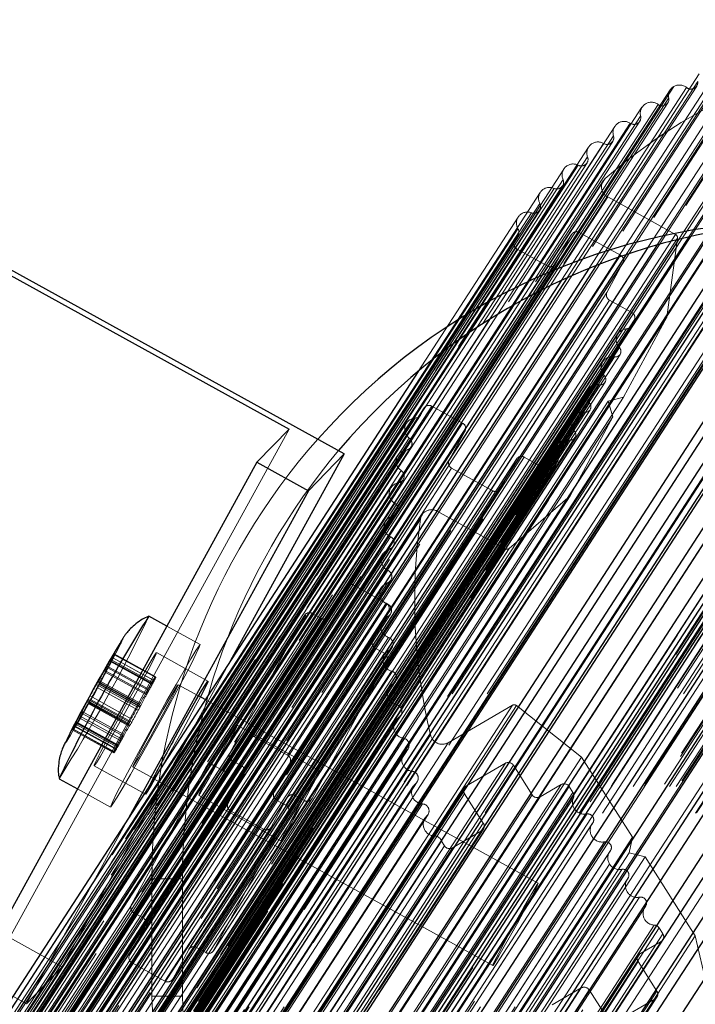
# Model space of a CAD drawing. Units: millimetres. Extents: x 147 to 10668, y 2488 to 10138.
# Drawn here: x 10426 to 10484, y 7117 to 7201 of the extents above; entities that cross this region are included whole.
import ezdxf

# ---------------------------------------------------------------- set-up
doc = ezdxf.new("R2010")
doc.units = ezdxf.units.MM
doc.linetypes.add('HIDDEN', pattern=[1.905, 1.27, -0.635])

msp = doc.modelspace()

# ---------------------------------------------------------------- linework, layer by layer
at = {"color": 7, "linetype": 'HIDDEN', "lineweight": 18, "ltscale": 50}
for p, q in [((9939.613, 6308.298), (10518.286, 7201.224)), ((10518.296, 7201.239), (9939.623, 6308.313)), ((9918.783, 6307.738), (10497.456, 7200.663)), ((10497.539, 7200.89), (9918.866, 6307.964)), ((10516.71, 7200.505), (9938.037, 6307.58)), ((10494.865, 7200.633), (10483.282, 7182.759)), ((9915.962, 6307.023), (10494.635, 7199.948)), ((10494.722, 7200.206), (9916.049, 6307.281)), ((10492.1, 7199.85), (10480.577, 7182.069)), ((10493.679, 7199.911), (10482.433, 7182.558)), ((9913.192, 6306.156), (10491.865, 7199.081)), ((10491.953, 7199.371), (9913.281, 6306.446)), ((10489.389, 7198.918), (10477.941, 7181.253)), ((10490.931, 7199.02), (10479.8, 7181.844)), ((9910.482, 6305.139), (10489.155, 7198.064)), ((10489.243, 7198.386), (9910.57, 6305.461)), ((10488.245, 7197.98), (10477.25, 7181.014)), ((10486.599, 7197.255), (9907.926, 6304.329)), ((10497.687, 7197.141), (9919.014, 6304.215)), ((10500.641, 7197.141), (9921.968, 6304.215)), ((10516.844, 7197.624), (9938.171, 6304.698)), ((10517.359, 7197.141), (9938.686, 6304.215)), ((10520.313, 7197.141), (9941.64, 6304.215)), ((10486.742, 7197.84), (10475.387, 7180.319)), ((9907.839, 6303.975), (10486.512, 7196.901)), ((10491.953, 7196.909), (9913.28, 6303.983)), ((10497.217, 7196.658), (9918.544, 6303.732)), ((10497.29, 7196.93), (9918.617, 6304.004)), ((10520.828, 7196.658), (9942.155, 6303.732)), ((10524.943, 7196.542), (9946.271, 6303.617)), ((10526.068, 7196.909), (9947.395, 6303.983)), ((10484.165, 7196.618), (10472.928, 7179.279)), ((10485.627, 7196.794), (10474.796, 7180.082)), ((9905.273, 6302.669), (10483.945, 7195.595)), ((10484.028, 7195.981), (9905.355, 6303.055)), ((10493.308, 7195.998), (9914.636, 6303.073)), ((10524.798, 7195.998), (9946.125, 6303.073)), ((10481.991, 7195.559), (10470.772, 7178.248)), ((10483.086, 7195.467), (10472.455, 7179.063)), ((10481.571, 7194.586), (9902.898, 6301.661)), ((10481.699, 7195.276), (10470.611, 7178.166)), ((9902.821, 6301.243), (10481.494, 7194.169)), ((10479.286, 7193.78), (10468.391, 7176.97)), ((10480.661, 7194.022), (10470.272, 7177.992)), ((10479.17, 7193.039), (9900.497, 6300.113)), ((9900.427, 6299.665), (10479.1, 7192.59)), ((10497.397, 7192.794), (9918.724, 6299.868)), ((10517.186, 7192.1), (9938.513, 6299.174)), ((10517.583, 7192.311), (9938.911, 6299.385)), ((10520.538, 7192.311), (9941.865, 6299.385)), ((9942.262, 6299.596), (10520.935, 7192.522)), ((10521.008, 7192.794), (9942.335, 6299.868)), ((10476.966, 7192.154), (10466.324, 7175.733)), ((10478.295, 7192.426), (10468.213, 7176.868)), ((10476.865, 7191.361), (9898.192, 6298.436)), ((10517.113, 7191.828), (9938.441, 6298.902)), ((10476.028, 7190.701), (9897.355, 6297.775)), ((9898.131, 6297.956), (10476.804, 7190.881)), ((10474.746, 7190.402), (10464.435, 7174.491)), ((10474.663, 7189.558), (9895.99, 6296.633)), ((10493.605, 7189.618), (9914.932, 6296.693)), ((10517.211, 7189.735), (9938.538, 6296.809)), ((10525.095, 7189.618), (9946.422, 6296.693)), ((10473.867, 7188.852), (9895.194, 6295.926)), ((9895.94, 6296.122), (10474.613, 7189.048)), ((10493.813, 7189.346), (9915.14, 6296.42)), ((9926.94, 6296.216), (10505.613, 7189.141)), ((10505.665, 7189.252), (9926.992, 6296.326)), ((9929.726, 6296.216), (10508.399, 7189.141)), ((10508.451, 7189.252), (9929.778, 6296.326)), ((10510.283, 7189.252), (9931.61, 6296.326)), ((9932.487, 6296.216), (10511.16, 7189.141)), ((10511.212, 7189.252), (9932.539, 6296.326)), ((10511.316, 7189.474), (9932.643, 6296.548)), ((10513.069, 7189.252), (9934.396, 6296.326)), ((9935.272, 6296.216), (10513.945, 7189.141)), ((10513.997, 7189.252), (9935.324, 6296.326)), ((10514.102, 7189.474), (9935.429, 6296.548)), ((10515.735, 7189.467), (9937.062, 6296.541)), ((10516.154, 7189.252), (9937.481, 6296.326)), ((10516.741, 7189.252), (9938.068, 6296.326)), ((9938.465, 6296.538), (10517.138, 7189.463)), ((10524.913, 7189.346), (9946.24, 6296.42)), ((9946.378, 6296.529), (10525.051, 7189.455)), ((10509.427, 7187.965), (9930.754, 6295.039)), ((10472.634, 7188.529), (10462.76, 7173.293)), ((9893.86, 6294.168), (10472.533, 7187.094)), ((10472.571, 7187.635), (9893.898, 6294.709)), ((10475.986, 7187.528), (9897.313, 6294.602)), ((10476.151, 7187.718), (9897.478, 6294.793)), ((10500.471, 7187.016), (9921.798, 6294.091)), ((10500.573, 7186.999), (9921.9, 6294.073)), ((10508.487, 7186.999), (9929.814, 6294.073)), ((10510.457, 7186.999), (9931.784, 6294.073)), ((10518.371, 7186.999), (9939.698, 6294.073)), ((10518.471, 7187.016), (9939.798, 6294.091)), ((10471.817, 7186.885), (9893.144, 6293.959)), ((10476.371, 7186.148), (9897.699, 6293.222)), ((10470.634, 7186.54), (10461.343, 7172.203)), ((10476.371, 7186.148), (10482.153, 7182.958)), ((10470.595, 7185.598), (9891.922, 6292.672)), ((10469.886, 7184.806), (9891.213, 6291.881)), ((9891.898, 6292.101), (10470.571, 7185.027)), ((10468.754, 7184.442), (10460.238, 7171.301)), ((9890.06, 6289.927), (10468.732, 7182.853)), ((10468.741, 7183.452), (9890.068, 6290.526)), ((10473.296, 7182.954), (9894.623, 6290.029)), ((10473.314, 7182.985), (9894.641, 6290.059)), ((10473.96, 7183.131), (9895.287, 6290.206)), ((10482.153, 7182.958), (9903.48, 6290.032)), ((10471.935, 7180.445), (10473.296, 7182.954)), ((10473.96, 7183.131), (10477.461, 7181.199)), ((10468.448, 7182.369), (9889.776, 6289.443)), ((10468.665, 7182.768), (9889.992, 6289.842)), ((10482.31, 7182.656), (9903.638, 6289.73)), ((10468.665, 7182.768), (10468.448, 7182.369)), ((10482.31, 7182.656), (10481.405, 7175.928)), ((10468.659, 7181.709), (9889.986, 6288.783)), ((10477.461, 7181.199), (9898.789, 6288.274)), ((10468.659, 7181.709), (10471.271, 7180.268)), ((10471.271, 7180.268), (9892.598, 6287.343)), ((9893.244, 6287.489), (10471.917, 7180.415)), ((10471.935, 7180.445), (9893.262, 6287.519)), ((10477.672, 7180.54), (9899, 6287.614)), ((10477.672, 7180.54), (10476.312, 7178.03)), ((10476.312, 7178.03), (9897.639, 6285.104)), ((10476.523, 7177.37), (9897.85, 6284.445)), ((10476.523, 7177.37), (10478.419, 7176.324)), ((10478.419, 7176.324), (9899.747, 6283.398)), ((10478.63, 7175.664), (9899.958, 6282.739)), ((10481.405, 7175.928), (9902.732, 6283.002)), ((10481.405, 7175.928), (10477.73, 7169.111)), ((10478.63, 7175.664), (10478.36, 7175.166)), ((10477.247, 7174.505), (9898.574, 6281.58)), ((10477.977, 7174.925), (9899.304, 6282)), ((9899.669, 6282.21), (10478.342, 7175.135)), ((10478.36, 7175.166), (9899.687, 6282.24)), ((10477.367, 7173.334), (9898.694, 6280.408)), ((9898.754, 6279.822), (10477.427, 7172.748)), ((10475.965, 7172.139), (9897.292, 6279.214)), ((10476.939, 7172.545), (9898.267, 6279.619)), ((10476.084, 7170.968), (9897.412, 6278.042)), ((9897.471, 6277.456), (10476.144, 7170.382)), ((10474.651, 7169.723), (9895.979, 6276.797)), ((10474.682, 7169.773), (9896.009, 6276.848)), ((10475.657, 7170.179), (9896.984, 6277.253)), ((10474.813, 7168.622), (9896.14, 6275.697)), ((10476.401, 7168.757), (9897.728, 6275.831)), ((10477.73, 7169.111), (9899.057, 6276.185)), ((10477.73, 7169.111), (10476.401, 7168.757)), ((10476.401, 7168.757), (10476.823, 7167.438)), ((10460.534, 7167.769), (9881.861, 6274.844)), ((10460.75, 7168.169), (9882.078, 6275.243)), ((10460.768, 7168.199), (9882.096, 6275.273)), ((10461.415, 7168.346), (9882.742, 6275.42)), ((10474.385, 7167.834), (9895.713, 6274.908)), ((9896.2, 6275.111), (10474.873, 7168.037)), ((10460.75, 7168.169), (10460.534, 7167.769)), ((10464.026, 7166.905), (10461.415, 7168.346)), ((10459.253, 7166.915), (9880.58, 6273.989)), ((10460.004, 7167.336), (9881.331, 6274.41)), ((9881.786, 6274.665), (10460.459, 7167.591)), ((10464.026, 7166.905), (9885.354, 6273.979)), ((10473.41, 7167.428), (9894.738, 6274.502)), ((10476.823, 7167.438), (9898.15, 6274.512)), ((10476.823, 7167.438), (10473.179, 7160.715)), ((10464.237, 7166.245), (9885.564, 6273.319)), ((10473.53, 7166.256), (9894.857, 6273.331)), ((10449.274, 7166.401), (10425.291, 7122.733)), ((10462.877, 7163.735), (10464.237, 7166.245)), ((10459.492, 7165.633), (9880.819, 6272.707)), ((10473.103, 7165.468), (9894.43, 6272.542)), ((9894.917, 6272.745), (10473.59, 7165.671)), ((10459.214, 7164.603), (9880.541, 6271.678)), ((9880.963, 6271.93), (10459.636, 7164.856)), ((10472.128, 7165.062), (9893.455, 6272.136)), ((10458.516, 7164.186), (9879.843, 6271.26)), ((10462.877, 7163.735), (9884.204, 6270.81)), ((10468.614, 7163.83), (9889.941, 6270.904)), ((10468.632, 7163.861), (9889.959, 6270.935)), ((10469.278, 7164.007), (9890.606, 6271.081)), ((10472.104, 7164.091), (9893.431, 6271.165)), ((10472.11, 7163.636), (9893.437, 6270.71)), ((10468.614, 7163.83), (10467.254, 7161.321)), ((10471.175, 7162.96), (10469.278, 7164.007)), ((10472.11, 7163.636), (10471.839, 7163.137)), ((10458.799, 7162.871), (9880.126, 6269.945)), ((10463.088, 7163.076), (9884.415, 6270.15)), ((10471.175, 7162.96), (9892.502, 6270.035)), ((9893.148, 6270.181), (10471.821, 7163.107)), ((10471.839, 7163.137), (9893.167, 6270.212)), ((10466.589, 7161.144), (10463.088, 7163.076)), ((9880.297, 6269.149), (10458.97, 7162.074)), ((10457.935, 7161.415), (9879.262, 6268.489)), ((10458.58, 7161.825), (9879.907, 6268.9)), ((10466.589, 7161.144), (9887.916, 6268.218)), ((9888.563, 6268.364), (10467.235, 7161.29)), ((10467.254, 7161.321), (9888.581, 6268.395)), ((10473.179, 7160.715), (9894.506, 6267.789)), ((10473.179, 7160.715), (10467.99, 7156.24)), ((10458.263, 7160.069), (9879.59, 6267.143)), ((10461.871, 7159.4), (9883.198, 6266.474)), ((10467.653, 7156.21), (10461.871, 7159.4)), ((10457.512, 7158.61), (9878.839, 6265.684)), ((10458.103, 7159.011), (9879.43, 6266.085)), ((9879.789, 6266.328), (10458.462, 7159.254)), ((10460.441, 7158.74), (9881.768, 6265.815)), ((10460.579, 7159.107), (9892.353, 6282.302)), ((10457.886, 7157.235), (9879.213, 6264.31)), ((10457.786, 7156.168), (9879.114, 6263.242)), ((9879.44, 6263.477), (10458.113, 7156.403)), ((10467.653, 7156.21), (9888.98, 6263.284)), ((10467.99, 7156.24), (9889.317, 6263.314)), ((10457.247, 7155.779), (9878.574, 6262.853)), ((10457.67, 7154.379), (9878.997, 6261.453)), ((9879.253, 6260.605), (10457.926, 7153.531)), ((10457.141, 7152.931), (9878.468, 6260.005)), ((10457.63, 7153.305), (9878.957, 6260.379)), ((10445.67, 7140.017), (10454.057, 7152.958)), ((10454.075, 7152.988), (10445.688, 7140.047)), ((10446.335, 7140.194), (10454.721, 7153.135)), ((10452.696, 7150.448), (10454.057, 7152.958)), ((10454.721, 7153.135), (10457.522, 7151.589)), ((10457.614, 7151.508), (9878.941, 6258.582)), ((10449.136, 7138.648), (10457.522, 7151.589)), ((10457.634, 7150.43), (9878.961, 6257.505)), ((9879.227, 6257.72), (10457.9, 7150.646)), ((10437.334, 7150.465), (10437.331, 7150.471)), ((10442.193, 7137.588), (10450.58, 7150.529)), ((10450.598, 7150.56), (10442.211, 7137.619)), ((10442.858, 7137.765), (10451.244, 7150.706)), ((10443.645, 7137.33), (10452.032, 7150.271)), ((10444.231, 7138.818), (10450.58, 7150.529)), ((10444.292, 7137.477), (10452.678, 7150.418)), ((10444.31, 7137.507), (10452.696, 7150.448)), ((10449.347, 7137.988), (10457.733, 7150.929)), ((10451.244, 7150.706), (10452.032, 7150.271)), ((10457.733, 7150.929), (10456.373, 7148.42)), ((10457.049, 7149.549), (9878.376, 6256.624)), ((10457.195, 7150.075), (9878.522, 6257.149)), ((10441.708, 7148.056), (10438.875, 7149.619)), ((10457.716, 7148.668), (9879.043, 6255.743)), ((10447.986, 7135.479), (10456.373, 7148.42)), ((10457.796, 7147.591), (9879.123, 6254.665)), ((9879.36, 6254.868), (10458.032, 7147.794)), ((10448.197, 7134.819), (10456.584, 7147.76)), ((10456.584, 7147.76), (10457.372, 7147.325)), ((10457.405, 7147.255), (9878.732, 6254.33)), ((10437.594, 7144.847), (10434.093, 7146.779)), ((10437.731, 7145.02), (10434.229, 7146.952)), ((10437.765, 7145.001), (10434.263, 7146.932)), ((10437.88, 7145.317), (10434.379, 7147.249)), ((10437.888, 7145.326), (10434.387, 7147.258)), ((10437.92, 7145.255), (10434.418, 7147.187)), ((10437.926, 7145.273), (10434.425, 7147.205)), ((10442.368, 7144.951), (10437.991, 7147.366)), ((10448.985, 7134.384), (10457.372, 7147.325)), ((10444.249, 7146.628), (10429.972, 7120.633)), ((10437.289, 7144.295), (10433.788, 7146.227)), ((10437.338, 7144.155), (10433.836, 7146.087)), ((10434.061, 7146.609), (10437.562, 7144.677)), ((10437.58, 7144.732), (10434.078, 7146.664)), ((10437.611, 7144.737), (10434.109, 7146.669)), ((10437.643, 7144.706), (10434.141, 7146.638)), ((10449.196, 7133.725), (10457.583, 7146.666)), ((10457.583, 7146.666), (10451.234, 7134.954)), ((10457.979, 7145.794), (9879.306, 6252.868)), ((10437.082, 7143.914), (10433.58, 7145.846)), ((10437.129, 7143.782), (10433.628, 7145.714)), ((10457.776, 7144.408), (9879.103, 6251.482)), ((10458.119, 7144.72), (9879.446, 6251.794)), ((9879.654, 6251.983), (10458.327, 7144.909)), ((10429.972, 7120.633), (10386.205, 7144.781)), ((10436.378, 7142.716), (10432.877, 7144.648)), ((10436.44, 7142.462), (10432.939, 7144.394)), ((10433.025, 7144.884), (10436.527, 7142.952)), ((10436.533, 7142.97), (10433.032, 7144.902)), ((10436.54, 7142.989), (10433.039, 7144.92)), ((10433.081, 7144.682), (10436.583, 7142.75)), ((10436.59, 7142.76), (10433.089, 7144.691)), ((10436.591, 7143.055), (10433.09, 7144.986)), ((10436.598, 7142.769), (10433.097, 7144.701)), ((10436.644, 7142.877), (10433.143, 7144.809)), ((10441.567, 7143.679), (10439.824, 7144.641)), ((10435.699, 7141.459), (10432.197, 7143.391)), ((10435.841, 7141.747), (10432.339, 7143.679)), ((10458.402, 7142.931), (9879.729, 6250.005)), ((10468.273, 7142.889), (9889.6, 6249.963)), ((10468.612, 7142.86), (9889.939, 6249.934)), ((10435.637, 7141.332), (10432.136, 7143.264)), ((10435.664, 7141.105), (10432.163, 7143.037)), ((10432.182, 7143.373), (10435.683, 7141.441)), ((10435.691, 7141.45), (10432.19, 7143.382)), ((10432.214, 7143.103), (10435.716, 7141.171)), ((10435.722, 7141.189), (10432.221, 7143.121)), ((10435.729, 7141.207), (10432.228, 7143.139)), ((10435.877, 7141.444), (10432.376, 7143.376)), ((10470.461, 7127.738), (10442.135, 7143.366)), ((10462.788, 7139.699), (10468.273, 7142.889)), ((10468.612, 7142.86), (10474.149, 7138.46)), ((10458.602, 7141.863), (9879.929, 6248.938)), ((9880.109, 6249.111), (10458.782, 7142.037)), ((10434.943, 7140.055), (10431.442, 7141.987)), ((10434.966, 7139.864), (10431.465, 7141.796)), ((10435.152, 7140.428), (10431.651, 7142.359)), ((10435.174, 7140.245), (10431.673, 7142.177)), ((10458.304, 7141.577), (9879.631, 6248.651)), ((10434.362, 7138.955), (10430.86, 7140.887)), ((10434.517, 7139.209), (10431.015, 7141.141)), ((10434.525, 7139.139), (10431.024, 7141.071)), ((10434.638, 7139.503), (10431.137, 7141.435)), ((10434.661, 7139.312), (10431.16, 7141.244)), ((10434.671, 7139.473), (10431.169, 7141.405)), ((10434.676, 7139.428), (10431.175, 7141.359)), ((10434.709, 7139.519), (10431.208, 7141.451)), ((10451.857, 7137.316), (10444.855, 7141.18)), ((10458.984, 7140.088), (9880.311, 6247.162)), ((10461.297, 7140.358), (9882.624, 6247.433)), ((10430.854, 7140.868), (10434.355, 7138.937)), ((10430.866, 7140.765), (10434.367, 7138.833)), ((10434.375, 7138.842), (10430.874, 7140.774)), ((10446.335, 7140.194), (10449.136, 7138.648)), ((10462.788, 7139.699), (9884.115, 6246.773)), ((10444.31, 7137.507), (10445.67, 7140.017)), ((10458.989, 7138.772), (9880.316, 6245.846)), ((10459.242, 7139.03), (9880.569, 6246.104)), ((9880.722, 6246.261), (10459.395, 7139.186)), ((10474.149, 7138.46), (9895.476, 6245.535)), ((10435.845, 7125.877), (10444.231, 7138.818)), ((10474.149, 7138.46), (10478.488, 7131.661)), ((10467.668, 7137.955), (9888.995, 6245.029)), ((10468.349, 7137.778), (9889.676, 6244.852)), ((10432.677, 7137.734), (10437.054, 7135.319)), ((10435.845, 7125.877), (10442.193, 7137.588)), ((10435.959, 7137.637), (10437.703, 7136.675)), ((10436.055, 7125.217), (10444.442, 7138.158)), ((10436.843, 7124.783), (10445.23, 7137.724)), ((10442.858, 7137.765), (10443.645, 7137.33)), ((10445.23, 7137.724), (10444.442, 7138.158)), ((10449.347, 7137.988), (10447.986, 7135.479)), ((10464.347, 7136.023), (10467.668, 7137.955)), ((10468.349, 7137.778), (10469.943, 7135.269)), ((10459.722, 7137.273), (9881.049, 6244.347)), ((10437.054, 7124.123), (10445.441, 7137.064)), ((10444.08, 7134.554), (10445.441, 7137.064)), ((10459.828, 7136), (9881.155, 6243.075)), ((10460.038, 7136.228), (9881.366, 6243.302)), ((9881.493, 6243.44), (10460.166, 7136.366)), ((10464.193, 7135.877), (9885.52, 6242.951)), ((10464.347, 7136.023), (9885.674, 6243.097)), ((10472.423, 7136.138), (9893.75, 6243.213)), ((10473.104, 7135.961), (9894.431, 6243.036)), ((10437.773, 7136.636), (10466.596, 7120.733)), ((10470.624, 7135.092), (10472.423, 7136.138)), ((10473.104, 7135.961), (10473.42, 7135.463)), ((10464.197, 7135.363), (9885.524, 6242.438)), ((10469.943, 7135.269), (9891.27, 6242.343)), ((10470.624, 7135.092), (9891.951, 6242.166)), ((10473.42, 7135.463), (9894.748, 6242.537)), ((10431.269, 7135.77), (10434.075, 7134.222)), ((10440.731, 7122.095), (10449.117, 7135.036)), ((10449.135, 7135.066), (10440.749, 7122.125)), ((10441.395, 7122.271), (10449.782, 7135.212)), ((10441.57, 7135.226), (10448.572, 7131.363)), ((10449.117, 7135.036), (10447.757, 7132.526)), ((10450.569, 7134.778), (10449.782, 7135.212)), ((10465.791, 7132.854), (10464.197, 7135.363)), ((10460.615, 7134.495), (9881.942, 6241.57)), ((10473.457, 7135.008), (9894.784, 6242.082)), ((10435.694, 7121.613), (10444.08, 7134.554)), ((10442.183, 7121.837), (10450.569, 7134.778)), ((10442.829, 7121.983), (10451.216, 7134.924)), ((10442.847, 7122.013), (10451.234, 7134.954)), ((10448.197, 7134.819), (10448.985, 7134.384)), ((10460.988, 7133.466), (9882.315, 6240.54)), ((9882.418, 6240.658), (10461.091, 7133.584)), ((10474.584, 7133.631), (9895.911, 6240.705)), ((10435.639, 7133.344), (10426.928, 7117.481)), ((10435.905, 7120.954), (10444.291, 7133.895)), ((10449.196, 7133.725), (10442.847, 7122.013)), ((10447.092, 7132.349), (10444.291, 7133.895)), ((10460.818, 7133.271), (9882.145, 6240.346)), ((10465.791, 7132.854), (9887.118, 6239.928)), ((10475.024, 7132.758), (9896.351, 6239.833)), ((10475.085, 7132.842), (9896.412, 6239.917)), ((9896.443, 6239.958), (10475.116, 7132.884)), ((10439.352, 7119.555), (10447.739, 7132.496)), ((10439.37, 7119.585), (10447.757, 7132.526)), ((10461.659, 7131.763), (9882.987, 6238.837)), ((10465.641, 7132.194), (9886.969, 6239.268)), ((9887.122, 6239.415), (10465.795, 7132.34)), ((10478.488, 7131.661), (9899.815, 6238.735)), ((10438.706, 7119.408), (10447.092, 7132.349)), ((10463.164, 7130.753), (10465.641, 7132.194)), ((10478.488, 7131.661), (10478.189, 7130.341)), ((10462.23, 7131.329), (9883.557, 6238.403)), ((10462.483, 7130.93), (9883.81, 6238.004)), ((10476.087, 7131.265), (9897.414, 6238.339)), ((10462.23, 7131.329), (10462.483, 7130.93)), ((10463.164, 7130.753), (9884.491, 6237.827)), ((10476.526, 7130.392), (9897.854, 6237.467)), ((10476.588, 7130.476), (9897.915, 6237.551)), ((9897.946, 6237.592), (10476.619, 7130.518)), ((10478.189, 7130.341), (9899.516, 6237.416)), ((10479.55, 7129.988), (9900.878, 6237.062)), ((10478.189, 7130.341), (10479.55, 7129.988)), ((10479.55, 7129.988), (10483.82, 7123.265)), ((10476.529, 7129.376), (9897.856, 6236.45)), ((10477.577, 7128.92), (9898.904, 6235.994)), ((10478.016, 7128.047), (9899.343, 6235.121)), ((10478.078, 7128.131), (9899.405, 6235.205)), ((9899.435, 6235.247), (10478.108, 7128.173)), ((10437.594, 7128.116), (10437.594, 7118.116)), ((10437.594, 7128.116), (10440.199, 7128.116)), ((10440.199, 7128.116), (10440.199, 7118.116)), ((10479.079, 7126.554), (9900.407, 6233.628)), ((9926.464, 6272.269), (10479.611, 7125.807)), ((10479.58, 7125.765), (9900.907, 6232.839)), ((10479.519, 7125.681), (9926.441, 6272.251)), ((10436.843, 7124.783), (10436.055, 7125.217)), ((10480.339, 7124.173), (9901.666, 6231.248)), ((10435.694, 7121.613), (10437.054, 7124.123)), ((10480.744, 7123.933), (9902.071, 6231.007)), ((10481.061, 7123.434), (9902.388, 6230.509)), ((10480.744, 7123.933), (10481.061, 7123.434)), ((10480.911, 7122.775), (9902.238, 6229.849)), ((9902.392, 6229.995), (10481.065, 7122.921)), ((10483.82, 7123.265), (9905.148, 6230.34)), ((10480.911, 7122.775), (10479.112, 7121.728)), ((10483.82, 7123.265), (10485.391, 7116.443)), ((10479.112, 7121.728), (9900.439, 6228.802)), ((10440.731, 7122.095), (10439.37, 7119.585)), ((10442.183, 7121.837), (10441.395, 7122.271)), ((10478.962, 7121.068), (9900.289, 6228.143)), ((10478.958, 7121.582), (9938.804, 6288.092)), ((10438.706, 7119.408), (10435.905, 7120.954)), ((10478.962, 7121.068), (10480.556, 7118.559)), ((10426.928, 7117.481), (10429.972, 7120.633)), ((10474.129, 7118.83), (9895.457, 6225.905)), ((10474.81, 7118.654), (9896.138, 6225.728)), ((10480.556, 7118.559), (9901.883, 6225.633)), ((10474.129, 7118.83), (10471.652, 7117.39)), ((10476.404, 7116.144), (10474.81, 7118.654)), ((10480.407, 7117.899), (9901.734, 6224.973)), ((9901.888, 6225.12), (10480.561, 7118.046)), ((10425.773, 7118.119), (10426.928, 7117.481)), ((10437.594, 7118.116), (10440.199, 7118.116)), ((10480.407, 7117.899), (10477.085, 7115.967))]:
    msp.add_line(p, q, dxfattribs=at)
at = {"color": 7, "linetype": 'Continuous', "lineweight": 25, "ltscale": 50}
for p, q in [((10409.884, 7188.134), (10449.274, 7166.401)), ((10453.955, 7164.301), (10410.188, 7188.45)), ((10488.801, 7183.72), (9922.028, 6309.157)), ((10489.309, 7183.779), (9922.547, 6309.231)), ((10490.197, 7183.871), (9923.451, 6309.349)), ((10492.302, 7184.03), (9925.594, 6309.567)), ((9925.703, 6309.576), (10492.409, 7184.036)), ((10492.554, 7184.044), (9925.85, 6309.588)), ((10495.509, 7184.045), (9928.902, 6309.737)), ((10496.307, 7183.998), (9929.737, 6309.749)), ((10497.69, 7183.89), (9931.184, 6309.738)), ((10498.468, 7183.813), (9931.998, 6309.716)), ((10499.016, 7183.752), (9932.57, 6309.693)), ((10499.257, 7183.723), (9932.822, 6309.681)), ((10485.134, 7183.147), (9918.284, 6308.463)), ((10486.044, 7183.313), (9919.214, 6308.661)), ((10487.893, 7183.601), (9921.102, 6309.011)), ((10500.999, 7183.485), (9934.641, 6309.561)), ((10501.804, 7183.355), (9935.48, 6309.485)), ((10503.497, 7183.041), (9937.247, 6309.284)), ((10504.279, 7182.877), (9938.063, 6309.172)), ((10504.724, 7182.778), (9938.527, 6309.103)), ((10480.577, 7182.069), (9913.604, 6307.198)), ((10482.433, 7182.558), (9915.514, 6307.77)), ((10483.282, 7182.759), (9916.386, 6308.005)), ((10505.067, 7182.699), (9938.884, 6309.047)), ((10505.293, 7182.646), (9939.12, 6309.008)), ((10505.699, 7182.548), (9939.543, 6308.937)), ((10506.115, 7182.444), (9939.977, 6308.861)), ((10507.853, 7181.973), (9941.789, 6308.504)), ((10477.941, 7181.253), (9910.878, 6306.242)), ((10479.8, 7181.844), (9912.803, 6306.934)), ((10508.888, 7181.662), (9942.869, 6308.261)), ((10475.387, 7180.319), (9908.215, 6305.14)), ((10477.25, 7181.014), (9910.16, 6305.962)), ((10510.608, 7181.096), (9944.663, 6307.81)), ((10511.632, 7180.729), (9945.731, 6307.511)), ((10474.796, 7180.082), (9907.595, 6304.858)), ((10513.329, 7180.068), (9947.503, 6306.966)), ((10514.337, 7179.644), (9948.556, 6306.611)), ((10472.455, 7179.063), (9905.12, 6303.632)), ((10472.928, 7179.279), (9905.623, 6303.894)), ((10516.006, 7178.89), (9950.3, 6305.974)), ((10470.611, 7178.166), (9903.142, 6302.529)), ((10470.772, 7178.248), (9903.318, 6302.633)), ((10516.995, 7178.41), (9951.335, 6305.565)), ((10470.272, 7177.992), (9953.264, 6380.218)), ((10468.391, 7176.97), (9952.668, 6381.178)), ((10518.629, 7177.563), (9953.047, 6304.837)), ((10519.596, 7177.029), (9954.06, 6304.375)), ((10468.213, 7176.868), (9952.612, 6381.266)), ((10521.19, 7176.091), (9955.733, 6303.559)), ((10466.324, 7175.733), (9952.041, 6382.165)), ((10464.435, 7174.491), (9951.505, 6383.009)), ((10462.76, 7173.293), (9951.06, 6383.71)), ((10461.343, 7172.203), (9950.708, 6384.263)), ((10460.238, 7171.301), (9950.45, 6384.669)), ((10449.274, 7166.401), (10446.534, 7163.565)), ((10446.534, 7163.565), (10422.551, 7119.896)), ((10453.955, 7164.301), (10444.249, 7146.628)), ((10446.534, 7163.565), (10450.911, 7161.15)), ((10450.911, 7161.15), (10453.955, 7164.301)), ((10450.911, 7161.15), (10435.639, 7133.344)), ((10438.875, 7149.619), (10437.331, 7150.471)), ((10442.135, 7143.366), (10441.567, 7143.679)), ((10429.698, 7136.637), (10431.269, 7135.77)), ((10437.703, 7136.675), (10437.773, 7136.636))]:
    msp.add_line(p, q, dxfattribs=at)
at = {"color": 7, "linetype": 'HIDDEN', "lineweight": 18, "ltscale": 50, "flags": 128}
for points in [[(10441.711, 7148.05), (10441.614, 7147.954), (10441.342, 7147.54), (10440.91, 7146.827), (10440.336, 7145.848), (10439.648, 7144.648), (10438.877, 7143.284), (10438.061, 7141.821), (10437.237, 7140.325), (10436.443, 7138.867), (10435.717, 7137.516), (10435.093, 7136.334), (10434.599, 7135.376), (10434.26, 7134.688), (10434.09, 7134.302), (10434.098, 7134.236), (10434.283, 7134.492), (10434.638, 7135.059), (10435.144, 7135.91), (10435.778, 7137.006), (10436.512, 7138.295), (10437.31, 7139.717), (10438.135, 7141.206), (10438.949, 7142.691), (10439.713, 7144.104), (10440.392, 7145.378), (10440.954, 7146.454), (10441.373, 7147.282), (10441.629, 7147.822), (10441.711, 7148.05)], [(10435.057, 7148.411), (10434.961, 7148.301), (10434.856, 7148.14)], [(10434.933, 7148.111), (10434.973, 7148.196), (10435.057, 7148.411)], [(10434.999, 7142.203), (10435.693, 7143.458), (10436.363, 7144.651), (10436.963, 7145.701), (10437.451, 7146.537), (10437.796, 7147.1), (10437.972, 7147.353), (10437.969, 7147.279), (10437.786, 7146.883), (10437.436, 7146.192), (10436.943, 7145.252), (10436.34, 7144.128), (10435.669, 7142.897), (10434.975, 7141.642), (10434.305, 7140.448), (10433.705, 7139.398), (10433.217, 7138.563), (10432.873, 7138), (10432.696, 7137.746), (10432.699, 7137.82), (10432.882, 7138.217), (10433.232, 7138.908), (10433.725, 7139.848), (10434.328, 7140.972), (10434.999, 7142.203)], [(10434.379, 7147.249), (10434.386, 7147.258), (10434.385, 7147.252), (10434.376, 7147.232), (10434.359, 7147.197), (10434.335, 7147.15), (10434.304, 7147.092), (10434.269, 7147.025), (10434.229, 7146.952)], [(10434.263, 7146.932), (10434.303, 7147.003), (10434.339, 7147.066), (10434.37, 7147.119), (10434.395, 7147.161), (10434.413, 7147.19), (10434.423, 7147.204), (10434.425, 7147.203), (10434.418, 7147.187)], [(10434.078, 7146.664), (10434.068, 7146.639), (10434.062, 7146.622), (10434.06, 7146.612), (10434.062, 7146.609), (10434.068, 7146.613), (10434.078, 7146.625), (10434.092, 7146.643), (10434.109, 7146.669)], [(10437.88, 7145.317), (10437.888, 7145.326), (10437.887, 7145.32), (10437.878, 7145.3), (10437.861, 7145.265), (10437.836, 7145.218), (10437.806, 7145.16), (10437.77, 7145.093), (10437.731, 7145.02)], [(10437.765, 7145.001), (10437.804, 7145.071), (10437.84, 7145.134), (10437.871, 7145.188), (10437.896, 7145.229), (10437.914, 7145.258), (10437.924, 7145.272), (10437.926, 7145.271), (10437.92, 7145.255)], [(10432.877, 7144.648), (10432.917, 7144.718), (10432.953, 7144.781), (10432.984, 7144.835), (10433.009, 7144.876), (10433.027, 7144.905), (10433.037, 7144.919), (10433.038, 7144.918), (10433.032, 7144.902)], [(10433.089, 7144.691), (10433.096, 7144.701), (10433.095, 7144.695), (10433.086, 7144.674), (10433.069, 7144.639), (10433.045, 7144.592), (10433.014, 7144.534), (10432.978, 7144.467), (10432.939, 7144.394)], [(10433.032, 7144.902), (10433.027, 7144.89), (10433.025, 7144.884), (10433.027, 7144.885), (10433.033, 7144.893), (10433.042, 7144.907), (10433.055, 7144.928), (10433.071, 7144.954), (10433.09, 7144.986)], [(10433.143, 7144.809), (10433.124, 7144.774), (10433.109, 7144.744), (10433.097, 7144.719), (10433.088, 7144.7), (10433.083, 7144.688), (10433.081, 7144.683), (10433.083, 7144.684), (10433.089, 7144.691)], [(10439.825, 7144.638), (10439.734, 7144.529), (10439.479, 7144.118), (10439.082, 7143.443), (10438.58, 7142.562), (10438.017, 7141.556), (10437.443, 7140.512), (10436.908, 7139.524), (10436.461, 7138.68), (10436.141, 7138.054), (10435.976, 7137.702), (10435.982, 7137.656), (10436.157, 7137.919), (10436.486, 7138.468), (10436.941, 7139.254), (10437.479, 7140.208), (10438.054, 7141.245), (10438.615, 7142.272), (10439.112, 7143.199), (10439.5, 7143.942), (10439.745, 7144.437), (10439.825, 7144.638)], [(10437.58, 7144.732), (10437.57, 7144.708), (10437.564, 7144.69), (10437.562, 7144.68), (10437.563, 7144.677), (10437.569, 7144.681), (10437.579, 7144.693), (10437.593, 7144.711), (10437.611, 7144.737)], [(10432.136, 7143.264), (10432.154, 7143.3), (10432.17, 7143.33), (10432.182, 7143.355), (10432.191, 7143.373), (10432.196, 7143.385), (10432.197, 7143.391), (10432.195, 7143.39), (10432.19, 7143.382)], [(10432.19, 7143.382), (10432.182, 7143.373), (10432.183, 7143.379), (10432.192, 7143.4), (10432.209, 7143.434), (10432.234, 7143.482), (10432.264, 7143.54), (10432.3, 7143.606), (10432.339, 7143.679)], [(10441.719, 7143.596), (10441.32, 7142.837), (10440.717, 7141.713), (10440.046, 7140.482), (10439.351, 7139.227), (10438.682, 7138.034), (10438.082, 7136.984), (10437.594, 7136.148), (10437.249, 7135.585), (10437.073, 7135.332), (10437.076, 7135.406), (10437.259, 7135.802), (10437.344, 7135.973)], [(10432.221, 7143.121), (10432.226, 7143.133), (10432.228, 7143.139), (10432.226, 7143.138), (10432.22, 7143.13), (10432.21, 7143.116), (10432.198, 7143.095), (10432.182, 7143.069), (10432.163, 7143.037)], [(10432.376, 7143.376), (10432.336, 7143.305), (10432.3, 7143.242), (10432.269, 7143.189), (10432.244, 7143.147), (10432.226, 7143.118), (10432.216, 7143.104), (10432.214, 7143.105), (10432.221, 7143.121)], [(10436.378, 7142.716), (10436.418, 7142.786), (10436.454, 7142.849), (10436.485, 7142.903), (10436.51, 7142.945), (10436.528, 7142.973), (10436.538, 7142.987), (10436.54, 7142.986), (10436.533, 7142.97)], [(10436.59, 7142.76), (10436.598, 7142.769), (10436.597, 7142.763), (10436.587, 7142.742), (10436.57, 7142.707), (10436.546, 7142.66), (10436.515, 7142.602), (10436.48, 7142.535), (10436.44, 7142.462)], [(10436.533, 7142.97), (10436.528, 7142.958), (10436.527, 7142.953), (10436.529, 7142.954), (10436.534, 7142.961), (10436.544, 7142.976), (10436.556, 7142.996), (10436.572, 7143.023), (10436.591, 7143.055)], [(10436.644, 7142.877), (10436.626, 7142.842), (10436.61, 7142.812), (10436.598, 7142.787), (10436.589, 7142.769), (10436.584, 7142.756), (10436.582, 7142.751), (10436.585, 7142.752), (10436.59, 7142.76)], [(10435.691, 7141.45), (10435.684, 7141.441), (10435.685, 7141.447), (10435.694, 7141.468), (10435.711, 7141.502), (10435.735, 7141.55), (10435.766, 7141.608), (10435.801, 7141.675), (10435.841, 7141.747)], [(10431.015, 7141.141), (10430.976, 7141.071), (10430.939, 7141.008), (10430.908, 7140.954), (10430.883, 7140.912), (10430.866, 7140.884), (10430.856, 7140.87), (10430.854, 7140.871), (10430.86, 7140.887)], [(10430.874, 7140.774), (10430.866, 7140.765), (10430.867, 7140.771), (10430.877, 7140.792), (10430.894, 7140.826), (10430.918, 7140.874), (10430.949, 7140.932), (10430.984, 7140.998), (10431.024, 7141.071)], [(10431.175, 7141.359), (10431.19, 7141.394), (10431.201, 7141.421), (10431.207, 7141.439), (10431.209, 7141.449), (10431.206, 7141.451), (10431.198, 7141.444), (10431.186, 7141.428), (10431.169, 7141.405)], [(10435.637, 7141.332), (10435.655, 7141.368), (10435.671, 7141.398), (10435.683, 7141.423), (10435.692, 7141.441), (10435.697, 7141.453), (10435.699, 7141.459), (10435.697, 7141.458), (10435.691, 7141.45)], [(10435.722, 7141.189), (10435.728, 7141.201), (10435.729, 7141.207), (10435.727, 7141.206), (10435.721, 7141.198), (10435.712, 7141.184), (10435.699, 7141.163), (10435.683, 7141.137), (10435.664, 7141.105)], [(10435.877, 7141.444), (10435.838, 7141.373), (10435.801, 7141.31), (10435.77, 7141.257), (10435.745, 7141.215), (10435.728, 7141.186), (10435.718, 7141.172), (10435.716, 7141.173), (10435.722, 7141.189)], [(10442.642, 7137.323), (10442.172, 7136.447), (10441.815, 7135.762), (10441.609, 7135.341), (10441.578, 7135.23), (10441.723, 7135.441), (10442.029, 7135.952), (10442.464, 7136.707), (10442.98, 7137.623), (10443.521, 7138.603), (10444.028, 7139.539), (10444.448, 7140.331), (10444.733, 7140.892), (10444.853, 7141.161), (10444.796, 7141.11), (10444.567, 7140.744), (10444.191, 7140.103), (10443.709, 7139.256), (10443.173, 7138.294), (10442.642, 7137.323)], [(10430.35, 7139.973), (10430.241, 7139.73), (10430.248, 7139.677), (10430.362, 7139.839)], [(10434.517, 7139.209), (10434.477, 7139.139), (10434.441, 7139.076), (10434.41, 7139.022), (10434.385, 7138.981), (10434.367, 7138.952), (10434.357, 7138.938), (10434.355, 7138.939), (10434.362, 7138.955)], [(10434.676, 7139.428), (10434.692, 7139.462), (10434.702, 7139.489), (10434.709, 7139.507), (10434.71, 7139.517), (10434.707, 7139.519), (10434.7, 7139.512), (10434.687, 7139.497), (10434.671, 7139.473)], [(10434.375, 7138.842), (10434.368, 7138.833), (10434.369, 7138.839), (10434.378, 7138.86), (10434.395, 7138.894), (10434.419, 7138.942), (10434.45, 7139), (10434.486, 7139.067), (10434.525, 7139.139)], [(10449.645, 7133.46), (10449.175, 7132.584), (10448.818, 7131.898), (10448.612, 7131.477), (10448.58, 7131.366), (10448.725, 7131.578), (10449.032, 7132.088), (10449.467, 7132.843), (10449.983, 7133.76), (10450.524, 7134.739), (10451.031, 7135.676), (10451.45, 7136.467), (10451.736, 7137.028), (10451.856, 7137.298), (10451.799, 7137.247), (10451.57, 7136.881), (10451.194, 7136.239), (10450.712, 7135.392), (10450.176, 7134.431), (10449.645, 7133.46)], [(10470.462, 7127.734), (10470.371, 7127.625), (10470.116, 7127.214), (10469.719, 7126.539), (10469.217, 7125.659), (10468.654, 7124.652), (10468.08, 7123.609), (10467.545, 7122.621), (10467.098, 7121.776), (10466.778, 7121.15), (10466.613, 7120.799), (10466.619, 7120.752), (10466.794, 7121.015), (10467.123, 7121.564), (10467.577, 7122.351), (10468.116, 7123.305), (10468.691, 7124.341), (10469.252, 7125.369), (10469.749, 7126.295), (10470.137, 7127.039), (10470.382, 7127.533), (10470.462, 7127.734)], [(10437.594, 7118.116), (10437.773, 7113.609), (10438.308, 7109.132), (10439.197, 7104.714), (10440.432, 7100.382), (10442.007, 7096.165), (10443.911, 7092.091), (10446.132, 7088.185), (10448.655, 7084.474), (10451.464, 7080.981), (10454.54, 7077.728), (10457.864, 7074.738), (10461.415, 7072.028), (10465.169, 7069.618), (10469.101, 7067.522), (10473.187, 7065.755), (10477.4, 7064.327), (10481.712, 7063.247), (10486.096, 7062.524), (10490.523, 7062.161), (10494.964, 7062.161), (10499.391, 7062.524), (10503.775, 7063.247), (10508.087, 7064.327), (10512.3, 7065.755), (10516.385, 7067.522), (10520.318, 7069.618), (10524.072, 7072.028), (10527.622, 7074.738), (10528.02, 7075.071)], [(10440.199, 7118.116), (10440.378, 7113.609), (10440.913, 7109.132), (10441.801, 7104.714), (10443.037, 7100.382), (10444.612, 7096.165), (10446.516, 7092.091), (10448.736, 7088.185), (10451.259, 7084.474), (10454.068, 7080.981), (10457.145, 7077.728), (10460.469, 7074.738), (10464.02, 7072.028), (10467.773, 7069.618), (10471.706, 7067.522), (10475.792, 7065.755), (10480.005, 7064.327), (10484.317, 7063.247), (10488.701, 7062.524), (10493.127, 7062.161), (10497.569, 7062.161), (10501.996, 7062.524), (10506.379, 7063.247), (10510.692, 7064.327), (10514.904, 7065.755), (10518.99, 7067.522), (10522.923, 7069.618), (10526.676, 7072.028), (10530.227, 7074.738), (10533.551, 7077.728), (10536.628, 7080.981), (10539.437, 7084.474), (10541.96, 7088.185), (10544.18, 7092.091), (10546.084, 7096.165), (10547.659, 7100.382), (10548.895, 7104.714), (10549.783, 7109.132), (10550.318, 7113.609), (10550.497, 7118.116)]]:
    msp.add_lwpolyline(points, dxfattribs=at)
at = {"color": 7, "linetype": 'Continuous', "lineweight": 25, "ltscale": 50, "flags": 128}
msp.add_lwpolyline([(10439.376, 7139.788), (10440.07, 7141.043), (10440.74, 7142.237), (10441.339, 7143.287), (10441.828, 7144.122), (10442.172, 7144.685), (10442.349, 7144.939), (10442.346, 7144.865), (10442.163, 7144.468), (10441.813, 7143.777), (10441.719, 7143.596)], dxfattribs=at)
at = {"color": 7, "linetype": 'HIDDEN', "lineweight": 18, "ltscale": 2500}
for centre, radius, start, end in [((10507.993, 7151.15), 48.489, 109.31676, 131.04823), ((10482.469, 7194.776), 0.917, 121.39605, 191.92949), ((10482.468, 7194.668), 1.01, 52.27064, 118.1874), ((10483.456, 7195.91), 0.577, 230.1308, 7.04417), ((10481.006, 7194.482), 0.575, 233.12182, 10.44015), ((10480.091, 7193.264), 0.948, 53.07049, 193.73759), ((10478.614, 7192.902), 0.573, 236.1845, 13.87622), ((10477.769, 7191.641), 0.945, 56.1491, 197.17045), ((10476.32, 7191.192), 0.571, 239.28053, 17.30369), ((10475.546, 7189.89), 0.943, 59.26156, 200.59278), ((10474.13, 7189.357), 0.57, 242.41058, 20.71893), ((10473.431, 7188.018), 0.941, 62.40828, 204.00111), ((10471.429, 7186.03), 0.939, 65.58912, 207.39172), ((10472.052, 7187.403), 0.569, 245.57472, 24.11854), ((10476.809, 7187.01), 0.967, 132.89706, 243.10992), ((10470.091, 7185.336), 0.568, 248.77298, 27.49889), ((10469.547, 7183.932), 0.938, 68.80392, 210.76601), ((10468.254, 7183.16), 0.568, 316.35075, 30.96868), ((10473.716, 7182.714), 0.484, 59.64969, 150.14983), ((10482.01, 7182.691), 0.302, 353.27032, 61.78553), ((10468.887, 7182.146), 0.493, 153.04915, 242.41066), ((10477.233, 7180.763), 0.493, 333.04918, 62.41166), ((10471.515, 7180.686), 0.484, 239.64869, 330.1498), ((10476.751, 7177.807), 0.493, 153.04915, 242.41066), ((10478.191, 7175.888), 0.493, 333.04915, 62.41066), ((10478.034, 7173.991), 0.936, 93.50106, 224.55231), ((10477.952, 7175.391), 0.466, 273.10637, 331.12818), ((10477.032, 7173.005), 0.469, 258.65465, 44.42046), ((10476.755, 7171.625), 0.939, 78.65465, 224.42045), ((10475.749, 7170.639), 0.469, 258.65465, 44.42045), ((10475.513, 7169.287), 0.966, 153.19233, 223.51351), ((10475.473, 7169.249), 0.948, 78.79707, 150.03252), ((10474.478, 7168.294), 0.469, 258.65465, 44.42045), ((10459.988, 7167.896), 0.561, 271.64305, 346.91258), ((10461.17, 7167.928), 0.484, 59.64869, 150.1498), ((10474.201, 7166.913), 0.939, 78.65465, 224.42045), ((10460.046, 7166.395), 0.942, 92.55211, 233.96219), ((10463.798, 7166.468), 0.493, 333.04915, 62.41066), ((10473.195, 7165.928), 0.469, 258.65464, 44.42045), ((10494.055, 7128.185), 56.461, 138.58108, 180.07017), ((10459.156, 7165.171), 0.571, 275.83941, 53.94791), ((10472.914, 7164.554), 0.933, 78.33318, 209.73471), ((10496.707, 7128.17), 56.508, 139.90561, 180.05511), ((10459.312, 7163.664), 0.945, 95.97082, 237.0843), ((10463.316, 7163.512), 0.493, 153.04912, 242.40967), ((10469.034, 7163.589), 0.484, 59.64869, 150.1498), ((10471.69, 7163.858), 0.474, 332.08497, 29.42311), ((10458.487, 7162.39), 0.572, 279.26379, 57.0535), ((10471.42, 7163.378), 0.484, 239.64869, 330.1498), ((10458.734, 7160.891), 0.947, 99.40108, 240.1724), ((10466.834, 7161.561), 0.484, 239.64769, 330.14976), ((10457.977, 7159.571), 0.574, 282.6978, 60.1255), ((10461.381, 7158.583), 0.953, 59.04713, 170.49134), ((10458.314, 7158.084), 0.951, 102.83923, 243.22722), ((10509.394, 7151.807), 49.441, 171.93897, 193.389), ((10457.626, 7156.721), 0.576, 286.13775, 63.16487), ((10458.054, 7155.252), 0.954, 106.28157, 246.24994), ((10467.8, 7156.468), 0.297, 240.26552, 309.79469), ((10457.436, 7153.85), 0.578, 289.57989, 66.17299), ((10454.477, 7152.717), 0.484, 59.64869, 150.1498), ((10457.953, 7152.403), 0.958, 109.72435, 249.24215), ((10457.294, 7151.153), 0.493, 333.04915, 62.41066), ((10457.407, 7150.965), 0.581, 293.02052, 69.15163), ((10315.894, 7208.504), 134.597, 327.72767, 334.45562), ((10451, 7150.288), 0.484, 59.64869, 150.1498), ((10452.277, 7150.689), 0.484, 239.64869, 330.1498), ((10457.962, 7149.577), 0.914, 111.05468, 181.75639), ((10458.071, 7149.63), 1.025, 184.51365, 249.76088), ((10456.812, 7148.197), 0.493, 153.04915, 242.41066), ((10457.536, 7148.113), 0.583, 296.41115, 72.06458), ((10327.115, 7202.299), 120.67, 328.82785, 333.31632), ((10458.227, 7146.727), 0.966, 116.55178, 255.10501), ((10448.007, 7138.729), 16.075, 149.94722, 152.19417), ((10439.986, 7143.752), 6.587, 150.93055, 153.76059), ((10442.465, 7142.003), 9.639, 147.02408, 150.2962), ((10429.566, 7149.499), 5.353, 328.07814, 331.34573), ((10422.142, 7153.036), 13.598, 331.93455, 334.5242), ((10457.144, 7146.889), 0.493, 333.04915, 62.41066), ((10419.207, 7153.923), 16.487, 330.66567, 332.17482), ((10447.362, 7138.256), 15.629, 149.9326, 151.49764), ((10419.922, 7154.137), 16.075, 329.94722, 332.19417), ((10382.391, 7174.478), 58.652, 329.8135, 330.78026), ((10491.196, 7114.285), 65.589, 151.3681, 152.26501), ((10445.966, 7140.071), 9.639, 147.02408, 150.2962), ((10425.643, 7151.104), 13.598, 331.93455, 334.5242), ((10457.828, 7145.228), 0.586, 299.838, 74.99136), ((10546.336, 7081.035), 130.075, 150.72197, 151.20984), ((10348.657, 7190.312), 95.978, 330.72325, 331.41814), ((10422.709, 7151.991), 16.487, 330.66567, 332.17482), ((10451.509, 7136.797), 16.075, 149.94722, 152.19417), ((10423.423, 7152.205), 16.075, 329.94722, 332.19417), ((10443.488, 7141.82), 6.587, 150.93055, 153.76059), ((10433.067, 7147.567), 5.353, 328.07814, 331.34573), ((10458.604, 7143.88), 0.97, 119.97424, 258.01912), ((10385.893, 7172.546), 58.652, 329.8135, 330.78026), ((10494.697, 7112.354), 65.589, 151.3681, 152.26501), ((10450.864, 7136.324), 15.629, 149.9326, 151.49764), ((10374.083, 7173.788), 65.589, 331.3681, 332.26501), ((10482.862, 7113.546), 58.652, 149.8135, 150.78026), ((10549.837, 7079.103), 130.075, 150.72197, 151.20984), ((10458.279, 7142.356), 0.589, 303.25276, 77.89601), ((10468.421, 7142.624), 0.303, 50.89397, 119.26685), ((10445.356, 7133.936), 16.075, 149.94722, 152.19417), ((10417.246, 7149.295), 16.075, 329.94722, 332.19417), ((10417.916, 7149.817), 15.629, 329.9326, 331.49764), ((10446.046, 7134.1), 16.487, 150.66567, 152.17482), ((10352.158, 7188.38), 95.978, 330.72325, 331.41814), ((10459.138, 7141.05), 0.974, 123.38306, 260.91249), ((10443.136, 7135.038), 13.598, 151.93455, 154.5242), ((10422.788, 7146.02), 9.639, 327.02408, 330.2962), ((10435.713, 7138.574), 5.353, 148.07814, 151.34573), ((10425.267, 7144.272), 6.587, 330.93055, 333.76059), ((10377.584, 7171.856), 65.589, 331.3681, 332.26501), ((10486.363, 7111.614), 58.652, 149.8135, 150.78026), ((10448.858, 7132.005), 16.075, 149.94722, 152.19417), ((10421.417, 7147.886), 15.629, 329.9326, 331.49764), ((10449.547, 7132.168), 16.487, 150.66567, 152.17482), ((10446.09, 7139.776), 0.484, 59.64869, 150.1498), ((10458.889, 7139.504), 0.591, 306.65219, 80.78153), ((10462.294, 7140.597), 1.025, 193.43271, 298.83648), ((10446.638, 7133.106), 13.598, 151.93455, 154.5242), ((10426.289, 7144.088), 9.639, 327.02408, 330.2962), ((10439.214, 7136.642), 5.353, 148.07814, 151.34573), ((10428.768, 7142.34), 6.587, 330.93055, 333.76059), ((10420.747, 7147.363), 16.075, 329.94722, 332.19417), ((10444.67, 7138.595), 0.493, 153.04915, 242.41066), ((10448.908, 7138.212), 0.493, 333.04915, 62.41066), ((10459.828, 7138.246), 0.979, 126.7751, 263.78834), ((10442.613, 7137.347), 0.484, 59.64869, 150.1498), ((10445.002, 7137.287), 0.493, 333.04915, 62.41066), ((10467.915, 7137.508), 0.511, 31.94455, 118.94699), ((10443.89, 7137.748), 0.484, 239.64869, 330.1498), ((10459.656, 7136.683), 0.594, 310.03321, 83.65123), ((10460.672, 7135.477), 0.983, 130.14735, 266.64968), ((10464.585, 7135.622), 0.466, 120.72365, 213.73587), ((10472.67, 7135.691), 0.511, 31.94458, 118.94597), ((10448.425, 7135.256), 0.493, 153.04915, 242.41066), ((10449.537, 7134.795), 0.484, 59.64869, 150.1498), ((10470.376, 7135.539), 0.511, 211.94458, 298.94597), ((10473.02, 7135.202), 0.478, 336.06489, 33.07117), ((10444.519, 7134.331), 0.493, 153.04915, 242.41066), ((10448.757, 7133.948), 0.493, 333.04915, 62.41066), ((10450.814, 7135.195), 0.484, 239.64869, 330.1498), ((10460.578, 7133.9), 0.597, 313.39335, 86.50816), ((10474.393, 7134.625), 1.012, 157.75269, 280.86138), ((10461.668, 7132.75), 0.987, 133.49763, 269.50419), ((10474.684, 7133.141), 0.5, 323.37857, 101.46602), ((10447.337, 7132.767), 0.484, 239.64869, 330.1498), ((10465.403, 7132.595), 0.466, 300.72256, 33.73588), ((10475.888, 7132.245), 1, 143.37857, 281.46602), ((10461.631, 7131.134), 0.629, 18.05378, 87.44637), ((10462.917, 7131.2), 0.511, 211.94458, 298.94597), ((10476.186, 7130.775), 0.5, 323.37857, 101.46602), ((10477.322, 7129.885), 0.943, 141.16947, 212.67489), ((10477.398, 7129.941), 1.037, 213.02731, 279.90319), ((10477.676, 7128.429), 0.5, 323.37857, 101.46602), ((10478.881, 7127.534), 1, 143.37857, 281.46602), ((10436.284, 7125.654), 0.493, 153.04915, 242.41066), ((10479.179, 7126.063), 0.5, 323.37857, 101.46602), ((10480.375, 7125.167), 0.994, 143.05044, 267.89465), ((10436.615, 7124.346), 0.493, 333.04915, 62.41066), ((10480.304, 7123.652), 0.522, 32.49486, 86.16289), ((10480.673, 7123.175), 0.466, 300.72256, 33.73588), ((10436.133, 7121.39), 0.493, 153.04915, 242.41066), ((10441.15, 7121.854), 0.484, 59.64869, 150.1498), ((10442.427, 7122.254), 0.484, 239.64869, 330.1498), ((10479.35, 7121.327), 0.466, 120.72256, 213.73588), ((10438.95, 7119.826), 0.484, 239.64869, 330.1498), ((10474.377, 7118.383), 0.511, 31.94458, 118.94597), ((10480.169, 7118.3), 0.466, 300.72147, 33.73589)]:
    msp.add_arc(centre, radius, start, end, dxfattribs=at)
at = {"color": 7, "linetype": 'Continuous', "lineweight": 25, "ltscale": 2500}
for centre, radius, start, end in [((10492.742, 7129.474), 54.623, 42.19995, 138.68376), ((10495.456, 7129.286), 54.832, 91.47353, 139.95528), ((10547.793, 7080.502), 130.758, 147.64883, 154.57634), ((10542.154, 7083.613), 125.206, 148.97789, 153.24733), ((10550.402, 7078.196), 126.966, 150.98038, 152.93116)]:
    msp.add_arc(centre, radius, start, end, dxfattribs=at)
at = {"color": 7, "linetype": 'Continuous', "lineweight": 25, "ltscale": 50}
for points, knots in [([(10437.269, 7150.429), (10437.113, 7150.361), (10436.738, 7150.197), (10436.24, 7149.841), (10435.799, 7149.442), (10435.492, 7149.092), (10435.291, 7148.825), (10435.135, 7148.598), (10435.04, 7148.447), (10434.984, 7148.359)], [0, 0, 0, 0, 0.133497, 0.319145, 0.478026, 0.605821, 0.711443, 0.831, 1, 1, 1, 1]), ([(10430.235, 7139.747), (10430.181, 7139.637), (10430.086, 7139.44), (10429.934, 7139.074), (10429.765, 7138.551), (10429.643, 7137.861), (10429.595, 7137.228), (10429.689, 7136.815), (10429.712, 7136.711)], [0, 0, 0, 0, 0.2005958, 0.3564821, 0.5103772, 0.6693015, 0.9165506, 1, 1, 1, 1])]:
    msp.add_open_spline(points, degree=3, knots=knots, dxfattribs=at)

doc.saveas('drawing.dxf')
